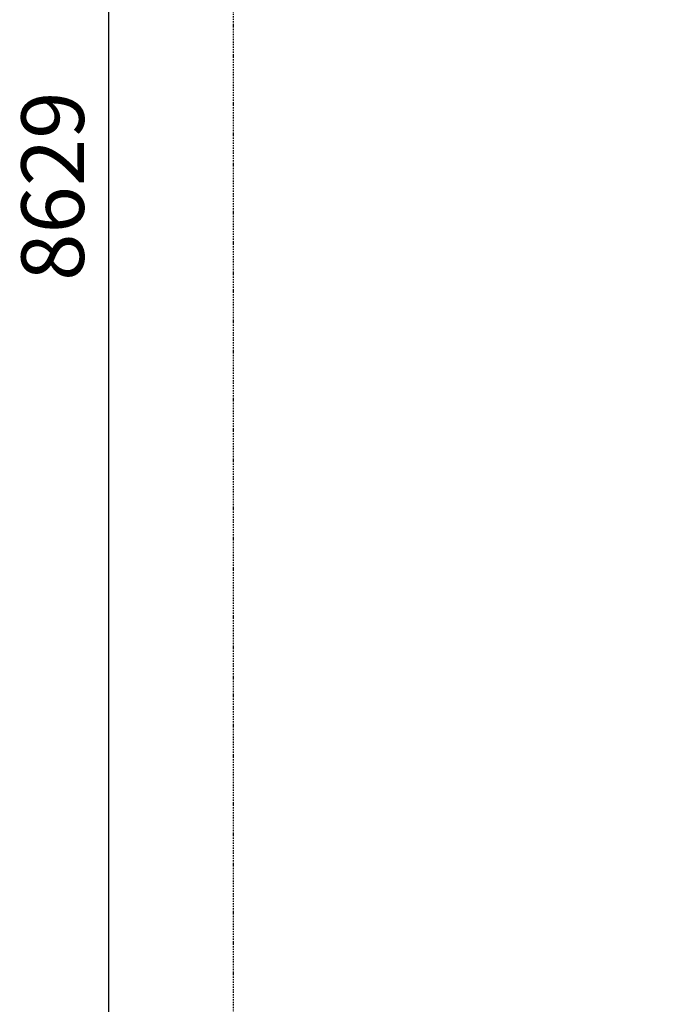
# Model space of a CAD drawing. Units: millimetres. Extents: x -92746 to 94659, y -13034 to 66525.
# Drawn here: x 29740 to 32311, y 32214 to 36149 of the extents above; entities that cross this region are included whole.
import ezdxf

# ---------------------------------------------------------------- set-up
doc = ezdxf.new("R2010")
doc.units = ezdxf.units.MM
doc.linetypes.add('DASHDOT', pattern=[1, 0.5, -0.25, 0, -0.25])
doc.layers.add('0-CSX-CXS', color=14, linetype='DASHDOT')
doc.layers.add('YZ-SIS', color=2, linetype='Continuous')
doc.styles.add('ROMAND', font='arial.ttf', dxfattribs={"width": 0.7})
doc.dimstyles.new('1_100', dxfattribs={"dimscale": 100, "dimtxt": 2.5, "dimasz": 2.5, "dimexe": 2, "dimexo": 0.625, "dimtad": 1, "dimdec": 0, "dimzin": 12, "dimtxsty": 'ROMAND', "dimblk": 'OBLIQUE', "dimcen": 2.5, "dimdle": 2, "dimclrd": 256, "dimclrt": 5, "dimadec": 1, "dimazin": 3, "dimtfac": 1, "dimtdec": 0, "dimtmove": 0, "dimatfit": 3, "dimldrblk": 'CLOSEDBLANK', "dimfxl": 1.25, "dimarcsym": 0})

# ---------------------------------------------------------------- blocks, each defined once
blk = doc.blocks.new('A$C3E0E03B5')
at = {"layer": '0-CSX-CXS', "ltscale": 10}
blk.add_line((2000, 2836.7), (2000, -31007.1), dxfattribs=at)
blk = doc.blocks.new('_OBLIQUE')
at = {"color": 0, "linetype": 'ByBlock'}
blk.add_line((-0.5, -0.5), (0.5, 0.5), dxfattribs=at)
blk = doc.blocks.new('*D126')
at = {"layer": 'Defpoints', "color": 0, "linetype": 'Continuous', "transparency": 16777216}
for p in [(35549.6, 39798), (30094, 31169), (35575.9, 31169)]:
    blk.add_point(p, dxfattribs=at)
at = {"layer": 'YZ-SIS', "linetype": 'Continuous', "lineweight": -2, "transparency": 16777216}
blk.add_line((30094, 39998), (30094, 30969), dxfattribs=at)
at = {"layer": 'YZ-SIS', "color": 0, "linetype": 'Continuous', "lineweight": -2, "transparency": 16777216}
for p, q in [((35487.1, 39798), (29894, 39798)), ((35513.4, 31169), (29894, 31169))]:
    blk.add_line(p, q, dxfattribs=at)
at = {"layer": 'YZ-SIS', "linetype": 'Continuous', "lineweight": -2, "transparency": 16777216, "xscale": 250, "yscale": 250, "zscale": 250}
for p, rotation in [((30094, 39798), 90), ((30094, 31169), 270)]:
    blk.add_blockref('_OBLIQUE', p, dxfattribs=dict(at, rotation=rotation))
at = {"layer": 'YZ-SIS', "color": 5, "linetype": 'Continuous', "transparency": 16777216, "insert": (29903.9, 35483.5), "char_height": 250, "attachment_point": 5, "rotation": 90, "style": 'ROMAND'}
blk.add_mtext('8629', dxfattribs=at)
blk = doc.blocks.new('_ClosedBlank')
at = {"color": 0, "linetype": 'ByBlock', "lineweight": -2}
for p, q in [((-1, 0.167), (0, 0)), ((-1, 0.167), (-1, -0.167)), ((0, 0), (-1, -0.167))]:
    blk.add_line(p, q, dxfattribs=at)

msp = doc.modelspace()

# ---------------------------------------------------------------- block references
at = {"linetype": 'Continuous'}
msp.add_blockref('A$C3E0E03B5', (28592.27732, 39376.06525), dxfattribs=at)

# ---------------------------------------------------------------- dimensions: what is measured, and where the dimension line sits
at = {"layer": 'YZ-SIS', "linetype": 'Continuous'}
dim = msp.add_linear_dim(base=(30094.00198, 31169.04619, -126683.998), p1=(35549.59697, 39798.00466, -126683.998), p2=(35575.90189, 31169.04619, -126683.998), angle=90, dimstyle='1_100', dxfattribs=at)
dim.commit()
dim.dimension.update_dxf_attribs({"geometry": '*D126', "text_midpoint": (29903.85873, 35483.52542, -126683.998)})

doc.saveas('drawing.dxf')
